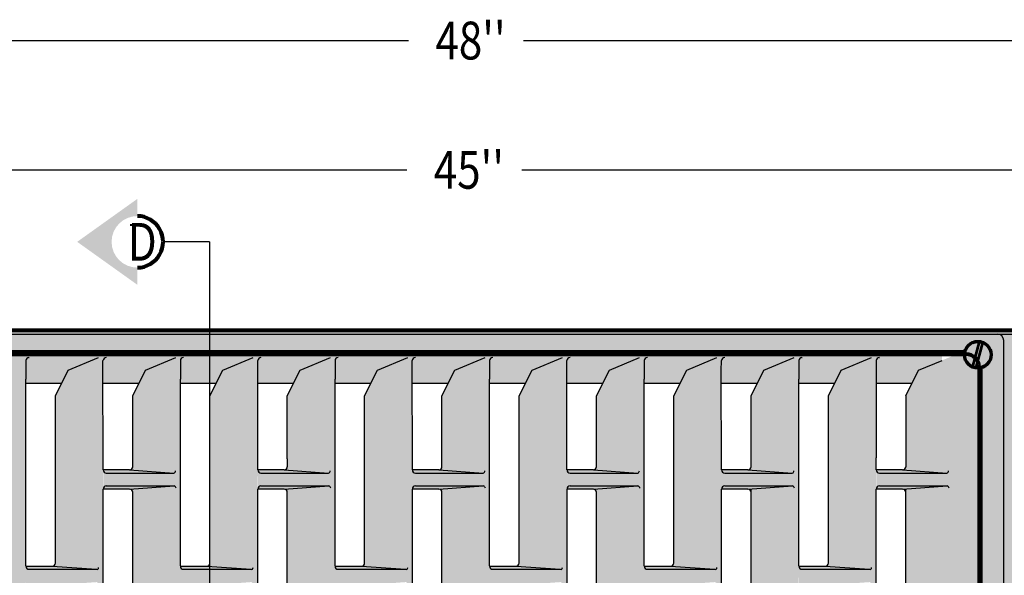
# Model space of a CAD drawing. Units: feet. Extents: x -2137151 to -2130416, y -2138969 to -2136494.
# Drawn here: x -2133056 to -2132483, y -2137040 to -2136717 of the extents above; entities that cross this region are included whole.
import ezdxf
from ezdxf.enums import TextEntityAlignment as Align

# ---------------------------------------------------------------- set-up
doc = ezdxf.new("R2010")
doc.units = ezdxf.units.FT
doc.header["$MEASUREMENT"] = 0
doc.layers.add('dsnCellElements', color=7, linetype='Continuous', lineweight=0)
doc.layers.add('Level 1', color=7, linetype='Continuous', lineweight=0)
doc.styles.add('Style-font001', font='font001.shx')
doc.styles.add('Style-ROAD_DESIGN_GENERAL', font='ROAD_DESIGN_GENERAL.shx')

# ---------------------------------------------------------------- blocks, each defined once
blk = doc.blocks.new('SECA')
at = {"layer": 'dsnCellElements', "linetype": 'Continuous', "lineweight": 30}
blk.add_hatch(color=7, dxfattribs=at).paths.add_polyline_path([(15, 15, -0.999986), (15, -15), (15, -15), (15, -25), (50, 0), (15, 25), (15, 15)])
at = {"layer": 'dsnCellElements', "color": 7, "linetype": 'Continuous', "lineweight": 80}
blk.add_arc((15, 0), 15, 89.99917, 270.00083, dxfattribs=at)
at = {"layer": 'dsnCellElements', "color": 7, "linetype": 'Continuous', "lineweight": 53, "style": 'Style-ROAD_DESIGN_GENERAL', "width": 0.8}
blk.add_attdef('SECA_24108', text='', height=15, dxfattribs=at).set_placement((15, 0), align=Align.MIDDLE_CENTER)

msp = doc.modelspace()

# ---------------------------------------------------------------- hatches: boundary and pattern name
at = {"linetype": 'Continuous', "lineweight": 30}
for points in [[(-2133089.7, -2136911.67), (-2133050.5, -2136911.67), (-2133050.5, -2136913.55, 0.414214), (-2133052.33, -2136915.38), (-2133052.33, -2136926.09), (-2133052.33, -2137284.99, 0.414214), (-2133050.5, -2137286.82), (-2133050.5, -2137288.7), (-2133089.7, -2137288.7), (-2133089.7, -2137288.41, -0.409569), (-2133097.28, -2137280.95), (-2133097.28, -2137280.95), (-2133097.28, -2136919.13), (-2133097.28, -2136919.13, -0.409569)], [(-2133050.62, -2136911.67), (-2133050.62, -2136913.55, 0.414214), (-2133052.45, -2136915.38), (-2133052.45, -2136928.55), (-2133031.58, -2136928.55), (-2133027.73, -2136920.85), (-2133010.11, -2136913.59), (-2133005.74, -2136913.55, 0.414214), (-2133007.57, -2136915.38), (-2133007.54, -2136928.55), (-2132986.58, -2136928.55), (-2132982.73, -2136920.85), (-2132965.11, -2136913.59), (-2132960.62, -2136913.55, 0.414214), (-2132962.45, -2136915.38), (-2132962.45, -2136928.55), (-2132941.58, -2136928.55), (-2132937.73, -2136920.85), (-2132920.11, -2136913.59), (-2132915.57, -2136913.55, 0.414214), (-2132917.4, -2136915.38), (-2132917.4, -2136928.55), (-2132896.58, -2136928.55), (-2132892.73, -2136920.85), (-2132875.11, -2136913.59), (-2132870.58, -2136913.55), (-2132870.62, -2136913.55, 0.414214), (-2132872.45, -2136915.38), (-2132872.45, -2136928.55), (-2132851.58, -2136928.55), (-2132847.73, -2136920.85), (-2132830.11, -2136913.59), (-2132825.62, -2136913.55, 0.414214), (-2132827.45, -2136915.38), (-2132827.44, -2136928.55), (-2132806.58, -2136928.55), (-2132802.73, -2136920.85), (-2132785.11, -2136913.59), (-2132780.62, -2136913.55, 0.414214), (-2132782.45, -2136915.38), (-2132782.45, -2136928.55), (-2132761.58, -2136928.55), (-2132757.73, -2136920.85), (-2132740.11, -2136913.59), (-2132735.62, -2136913.55, 0.414214), (-2132737.45, -2136915.38), (-2132737.73, -2136928.55), (-2132716.58, -2136928.55), (-2132712.73, -2136920.85), (-2132695.11, -2136913.59), (-2132690.62, -2136913.55, 0.414214), (-2132692.45, -2136915.38), (-2132692.45, -2136928.55), (-2132671.58, -2136928.55), (-2132667.73, -2136920.85), (-2132650.11, -2136913.59), (-2132645.62, -2136913.55, 0.414214), (-2132647.45, -2136915.38), (-2132647.57, -2136921.05), (-2132647.55, -2136928.55), (-2132626.58, -2136928.55), (-2132622.73, -2136920.85), (-2132605.11, -2136913.59), (-2132600.62, -2136913.55, 0.414214), (-2132602.45, -2136915.38), (-2132602.45, -2136928.55), (-2132581.58, -2136928.55), (-2132577.73, -2136920.85), (-2132560.11, -2136913.59), (-2132555.57, -2136913.55), (-2132555.62, -2136913.55, 0.414214), (-2132557.45, -2136915.38), (-2132557.45, -2136928.55), (-2132536.58, -2136928.55), (-2132532.73, -2136920.85), (-2132519.07, -2136915.22), (-2132519.07, -2136911.67)], [(-2132497.28, -2137280.95, -0.409569), (-2132504.86, -2137288.41), (-2132510.34, -2137288.7), (-2132532.61, -2137279.52), (-2132540.11, -2137264.52), (-2132540.09, -2137200.5), (-2132540.09, -2137168.21, 0.414214), (-2132541.92, -2137166.38), (-2132516.01, -2137164.5, -0.25182), (-2132514.8, -2137165.84), (-2132515.17, -2137155.69, -0.394889), (-2132516.13, -2137157), (-2132541.92, -2137155.13, 0.414214), (-2132540.09, -2137153.3), (-2132540.09, -2137077.61), (-2132540.09, -2137078, 0.414214), (-2132541.92, -2137076.17), (-2132516.01, -2137074.3, -0.25182), (-2132514.8, -2137075.63), (-2132515.17, -2137065.48, -0.394889), (-2132516.13, -2137066.8), (-2132541.92, -2137064.92, 0.414214), (-2132540.09, -2137063.09), (-2132540.09, -2137063.21), (-2132540.09, -2136991.98, 0.414214), (-2132541.92, -2136990.15), (-2132516.01, -2136988.28, -0.25182), (-2132514.8, -2136989.61), (-2132515.17, -2136979.47, -0.394889), (-2132516.13, -2136980.78), (-2132541.92, -2136978.9, 0.414214), (-2132540.09, -2136977.07), (-2132540.11, -2136977.33), (-2132540.11, -2136935.65), (-2132540.11, -2136935.85), (-2132532.61, -2136920.85), (-2132510.34, -2136911.67), (-2132504.86, -2136911.67, -0.409569), (-2132497.28, -2136919.13), (-2132497.28, -2136919.13), (-2132497.28, -2137280.95)], [(-2133007.33, -2136915.38), (-2133007.33, -2137035.84), (-2133009.99, -2137035.84, -0.503727), (-2133011.21, -2137036.8), (-2133036.94, -2137034.92, 0.414214), (-2133035.11, -2137033.09), (-2133035.11, -2137033.43), (-2133035.11, -2136935.85), (-2133027.61, -2136920.85), (-2133009.99, -2136913.59), (-2133005.45, -2136913.55), (-2133005.5, -2136913.55, 0.414214)], [(-2132966.13, -2136980.78), (-2132991.92, -2136978.9, 0.414214), (-2132990.09, -2136977.07), (-2132990.11, -2136935.85), (-2132982.61, -2136920.85), (-2132964.99, -2136913.59), (-2132960.5, -2136913.55, 0.414214), (-2132962.33, -2136915.38), (-2132962.33, -2136979.47), (-2132965.17, -2136979.47, -0.394889)], [(-2132917.33, -2136915.38), (-2132917.33, -2137035.84), (-2132919.99, -2137035.84, -0.503727), (-2132921.21, -2137036.8), (-2132946.94, -2137034.92, 0.414214), (-2132945.11, -2137033.09), (-2132945.11, -2137033.43), (-2132945.11, -2136935.85), (-2132937.61, -2136920.85), (-2132919.99, -2136913.59), (-2132915.45, -2136913.55), (-2132915.5, -2136913.55, 0.414214)], [(-2132876.13, -2136980.78), (-2132901.92, -2136978.9, 0.414214), (-2132900.09, -2136977.07), (-2132900.11, -2136935.85), (-2132892.61, -2136920.85), (-2132874.99, -2136913.59), (-2132870.5, -2136913.55, 0.414214), (-2132872.33, -2136915.38), (-2132872.33, -2136979.47), (-2132875.17, -2136979.47, -0.394889)], [(-2132827.33, -2136915.38), (-2132827.33, -2137035.84), (-2132829.99, -2137035.84, -0.503727), (-2132831.21, -2137036.8), (-2132856.94, -2137034.92, 0.414214), (-2132855.11, -2137033.09), (-2132855.11, -2137033.43), (-2132855.11, -2136935.85), (-2132847.61, -2136920.85), (-2132829.99, -2136913.59), (-2132825.45, -2136913.55), (-2132825.5, -2136913.55, 0.414214)], [(-2132786.13, -2136980.78), (-2132811.92, -2136978.9, 0.414214), (-2132810.09, -2136977.07), (-2132810.11, -2136935.85), (-2132802.61, -2136920.85), (-2132784.99, -2136913.59), (-2132780.5, -2136913.55, 0.414214), (-2132782.33, -2136915.38), (-2132782.33, -2136979.47), (-2132785.17, -2136979.47, -0.394889)], [(-2132737.33, -2136915.38), (-2132737.33, -2137035.84), (-2132739.99, -2137035.84, -0.503727), (-2132741.21, -2137036.8), (-2132766.94, -2137034.92, 0.414214), (-2132765.11, -2137033.09), (-2132765.11, -2137033.43), (-2132765.11, -2136935.85), (-2132757.61, -2136920.85), (-2132739.99, -2136913.59), (-2132735.45, -2136913.55), (-2132735.5, -2136913.55, 0.414214)], [(-2132696.13, -2136980.78), (-2132721.92, -2136978.9, 0.414214), (-2132720.09, -2136977.07), (-2132720.11, -2136935.85), (-2132712.61, -2136920.85), (-2132694.99, -2136913.59), (-2132690.5, -2136913.55, 0.414214), (-2132692.33, -2136915.38), (-2132692.33, -2136979.47), (-2132695.17, -2136979.47, -0.394889)], [(-2132647.33, -2136915.38), (-2132647.33, -2137035.84), (-2132649.99, -2137035.84, -0.503727), (-2132651.21, -2137036.8), (-2132676.94, -2137034.92, 0.414214), (-2132675.11, -2137033.09), (-2132675.11, -2137033.43), (-2132675.11, -2136935.85), (-2132667.61, -2136920.85), (-2132649.99, -2136913.59), (-2132645.45, -2136913.55), (-2132645.5, -2136913.55, 0.414214)], [(-2132606.13, -2136980.78), (-2132631.92, -2136978.9, 0.414214), (-2132630.09, -2136977.07), (-2132630.11, -2136935.85), (-2132622.61, -2136920.85), (-2132604.99, -2136913.59), (-2132600.5, -2136913.55, 0.414214), (-2132602.33, -2136915.38), (-2132602.33, -2136979.47), (-2132605.17, -2136979.47, -0.394889)], [(-2132557.33, -2136915.38), (-2132557.33, -2137035.84), (-2132559.99, -2137035.84, -0.503727), (-2132561.21, -2137036.8), (-2132586.94, -2137034.92, 0.414214), (-2132585.11, -2137033.09), (-2132585.11, -2137033.43), (-2132585.11, -2136935.85), (-2132577.61, -2136920.85), (-2132559.99, -2136913.59), (-2132555.45, -2136913.55), (-2132555.5, -2136913.55, 0.414214)], [(-2133007.21, -2136990.2), (-2133007.28, -2136978.98), (-2132991.92, -2136978.9), (-2132966.13, -2136980.78, 0.394889), (-2132965.17, -2136979.47), (-2132962.33, -2136979.47), (-2132962.33, -2136989.61), (-2132964.8, -2136989.61, 0.25182), (-2132966.01, -2136988.28), (-2132991.92, -2136990.15)], [(-2132917.21, -2136990.2), (-2132917.28, -2136978.98), (-2132901.92, -2136978.9), (-2132876.13, -2136980.78, 0.394889), (-2132875.17, -2136979.47), (-2132872.33, -2136979.47), (-2132872.33, -2136989.61), (-2132874.8, -2136989.61, 0.25182), (-2132876.01, -2136988.28), (-2132901.92, -2136990.15)], [(-2132827.21, -2136990.2), (-2132827.28, -2136978.98), (-2132811.92, -2136978.9), (-2132786.13, -2136980.78, 0.394889), (-2132785.17, -2136979.47), (-2132782.33, -2136979.47), (-2132782.33, -2136989.61), (-2132784.8, -2136989.61, 0.25182), (-2132786.01, -2136988.28), (-2132811.92, -2136990.15)], [(-2132737.21, -2136990.2), (-2132737.28, -2136978.98), (-2132721.92, -2136978.9), (-2132696.13, -2136980.78, 0.394889), (-2132695.17, -2136979.47), (-2132692.33, -2136979.47), (-2132692.33, -2136989.61), (-2132694.8, -2136989.61, 0.25182), (-2132696.01, -2136988.28), (-2132721.92, -2136990.15)], [(-2132647.21, -2136990.2), (-2132647.28, -2136978.98), (-2132631.92, -2136978.9), (-2132606.13, -2136980.78, 0.394889), (-2132605.17, -2136979.47), (-2132602.33, -2136979.47), (-2132602.33, -2136989.61), (-2132604.8, -2136989.61, 0.25182), (-2132606.01, -2136988.28), (-2132631.92, -2136990.15)], [(-2132557.21, -2136990.2), (-2132557.28, -2136978.95), (-2132557.21, -2136978.98), (-2132541.92, -2136978.9), (-2132516.13, -2136980.78, 0.394889), (-2132515.17, -2136979.47), (-2132514.8, -2136989.61, 0.25182), (-2132516.01, -2136988.28), (-2132541.92, -2136990.15)], [(-2132991.92, -2136990.15), (-2132966.01, -2136988.28, -0.25182), (-2132964.8, -2136989.61), (-2132962.33, -2136989.61), (-2132962.33, -2137065.48), (-2132965.17, -2137065.48, -0.394889), (-2132966.13, -2137066.8), (-2132991.92, -2137064.92, 0.414214), (-2132990.09, -2137063.09), (-2132990.09, -2137063.21), (-2132990.09, -2136991.98, 0.414214)], [(-2132901.92, -2136990.15), (-2132876.01, -2136988.28, -0.25182), (-2132874.8, -2136989.61), (-2132872.33, -2136989.61), (-2132872.33, -2137065.48), (-2132875.17, -2137065.48, -0.394889), (-2132876.13, -2137066.8), (-2132901.92, -2137064.92, 0.414214), (-2132900.09, -2137063.09), (-2132900.09, -2137063.21), (-2132900.09, -2136991.98, 0.414214)], [(-2132811.92, -2136990.15), (-2132786.01, -2136988.28, -0.25182), (-2132784.8, -2136989.61), (-2132782.33, -2136989.61), (-2132782.33, -2137065.48), (-2132785.17, -2137065.48, -0.394889), (-2132786.13, -2137066.8), (-2132811.92, -2137064.92, 0.414214), (-2132810.09, -2137063.09), (-2132810.09, -2137063.21), (-2132810.09, -2136991.98, 0.414214)], [(-2132721.92, -2136990.15), (-2132696.01, -2136988.28, -0.25182), (-2132694.8, -2136989.61), (-2132692.33, -2136989.61), (-2132692.33, -2137065.48), (-2132695.17, -2137065.48, -0.394889), (-2132696.13, -2137066.8), (-2132721.92, -2137064.92, 0.414214), (-2132720.09, -2137063.09), (-2132720.09, -2137063.21), (-2132720.09, -2136991.98, 0.414214)], [(-2132631.92, -2136990.15), (-2132606.01, -2136988.28, -0.25182), (-2132604.8, -2136989.61), (-2132602.33, -2136989.61), (-2132602.33, -2137065.48), (-2132605.17, -2137065.48, -0.394889), (-2132606.13, -2137066.8), (-2132631.92, -2137064.92, 0.414214), (-2132630.09, -2137063.09), (-2132630.09, -2137063.21), (-2132630.09, -2136991.98, 0.414214)], [(-2133052.3, -2137046.17), (-2133052.37, -2137034.95), (-2133037.02, -2137034.87), (-2133011.22, -2137036.75, 0.394889), (-2133010.26, -2137035.44), (-2133007.42, -2137035.44), (-2133007.42, -2137045.58), (-2133009.89, -2137045.58, 0.25182), (-2133011.1, -2137044.25), (-2133037.02, -2137046.12)], [(-2132962.3, -2137046.17), (-2132962.37, -2137034.95), (-2132947.02, -2137034.87), (-2132921.22, -2137036.75, 0.394889), (-2132920.26, -2137035.44), (-2132917.42, -2137035.44), (-2132917.42, -2137045.58), (-2132919.89, -2137045.58, 0.25182), (-2132921.1, -2137044.25), (-2132947.02, -2137046.12)], [(-2132872.3, -2137046.17), (-2132872.37, -2137034.95), (-2132857.02, -2137034.87), (-2132831.22, -2137036.75, 0.394889), (-2132830.26, -2137035.44), (-2132827.42, -2137035.44), (-2132827.42, -2137045.58), (-2132829.89, -2137045.58, 0.25182), (-2132831.1, -2137044.25), (-2132857.02, -2137046.12)], [(-2132782.3, -2137046.17), (-2132782.37, -2137034.95), (-2132767.02, -2137034.87), (-2132741.22, -2137036.75, 0.394889), (-2132740.26, -2137035.44), (-2132737.42, -2137035.44), (-2132737.42, -2137045.58), (-2132739.89, -2137045.58, 0.25182), (-2132741.1, -2137044.25), (-2132767.02, -2137046.12)], [(-2132692.3, -2137046.17), (-2132692.37, -2137034.95), (-2132677.02, -2137034.87), (-2132651.22, -2137036.75, 0.394889), (-2132650.26, -2137035.44), (-2132647.42, -2137035.44), (-2132647.42, -2137045.58), (-2132649.89, -2137045.58, 0.25182), (-2132651.1, -2137044.25), (-2132677.02, -2137046.12)], [(-2132602.3, -2137046.17), (-2132602.37, -2137034.95), (-2132587.02, -2137034.87), (-2132561.22, -2137036.75, 0.394889), (-2132560.26, -2137035.44), (-2132557.42, -2137035.44), (-2132557.42, -2137045.58), (-2132559.89, -2137045.58, 0.25182), (-2132561.1, -2137044.25), (-2132587.02, -2137046.12)]]:
    msp.add_hatch(color=9, dxfattribs=at).paths.add_polyline_path(points)
at = {"layer": 'Level 1', "linetype": 'Continuous', "lineweight": 53}
h = msp.add_hatch(color=9, dxfattribs=at)
h.paths.add_polyline_path([(-2132438.03, -2136901.58, 0.414214), (-2132441.78, -2136897.83), (-2133154.28, -2136897.83, 0.414214), (-2133158.03, -2136901.58), (-2133157.57, -2136901.84, 0.126819), (-2133158.03, -2136903.65), (-2133158.03, -2136908.4, 0.138613), (-2133157.48, -2136910.37), (-2133158.03, -2136910.71), (-2133158.03, -2137289.95), (-2133157.48, -2137290.29, 0.138613), (-2133158.03, -2137292.25), (-2133158.03, -2137297.01, 0.126819), (-2133157.57, -2137298.82), (-2133158.03, -2137299.08, 0.414214), (-2133154.28, -2137302.83), (-2132441.78, -2137302.83, 0.414214), (-2132438.03, -2137299.08), (-2132438.5, -2137298.82, 0.126819), (-2132438.03, -2137297.01), (-2132438.03, -2137292.25, 0.138613), (-2132438.59, -2137290.29), (-2132438.03, -2137289.95), (-2132438.03, -2136910.71), (-2132438.59, -2136910.37, 0.138613), (-2132438.03, -2136908.4), (-2132438.03, -2136903.65, 0.126819), (-2132438.5, -2136901.84)])
h.paths.add_polyline_path([(-2133140.22, -2137235.33, 1), (-2133130.85, -2137235.33, 1)], flags=16)
h.paths.add_polyline_path([(-2133140.22, -2137145.33, 1), (-2133130.85, -2137145.33, 1)], flags=16)
h.paths.add_polyline_path([(-2133143.97, -2137055.33, 1), (-2133134.6, -2137055.33, 1)], flags=16)
h.paths.add_polyline_path([(-2133143.97, -2136965.33, 1), (-2133134.6, -2136965.33, 1)], flags=16)
h.paths.add_polyline_path([(-2132462.72, -2137235.33, 1), (-2132453.35, -2137235.33, 1)], flags=16)
h.paths.add_polyline_path([(-2132462.72, -2137145.33, 1), (-2132453.35, -2137145.33, 1)], flags=16)
h.paths.add_polyline_path([(-2132466.47, -2137055.33, 1), (-2132457.1, -2137055.33, 1)], flags=16)
h.paths.add_polyline_path([(-2132466.47, -2136965.33, 1), (-2132457.1, -2136965.33, 1)], flags=16)
h.paths.add_polyline_path([(-2133089.98, -2137288.74, -2.566372), (-2133097.28, -2137280.8), (-2133097.28, -2137107.85, -1.408722), (-2133097.28, -2137092.81), (-2133097.28, -2136919.86, -2.510112), (-2133089.99, -2136911.68, -0.009482), (-2133089.7, -2136911.67), (-2132506.08, -2136911.67), (-2132506.08, -2136911.67, -2.200248), (-2132497.28, -2136919.84), (-2132497.28, -2137092.44, -1.152479), (-2132497.28, -2137108.22), (-2132497.28, -2137280.81, -2.246199), (-2132506.08, -2137288.74), (-2132506.08, -2137288.41), (-2133089.7, -2137288.7)], flags=16)
msp.add_hatch(color=8, dxfattribs=at).paths.add_polyline_path([(-2132490.14, -2136911.92, 1), (-2132506.08, -2136911.92, 1)])

# ---------------------------------------------------------------- linework, layer by layer
at = {"color": 7, "linetype": 'Continuous', "lineweight": 30}
for p, q in [((-2133158.03, -2136729.1), (-2132829.57, -2136729.1)), ((-2132762.69, -2136729.1), (-2132438.03, -2136729.1)), ((-2133139.28, -2136804.31), (-2132830.53, -2136804.31)), ((-2132763.65, -2136804.31), (-2132461.78, -2136804.31)), ((-2132945.4, -2136846.23), (-2132972.4, -2136846.23)), ((-2132945.4, -2136846.23), (-2132945.4, -2137358.74)), ((-2133107.41, -2136899.9), (-2132488.66, -2136899.9)), ((-2132488.66, -2136899.9), (-2132441.78, -2136899.9)), ((-2132483.03, -2137297.01), (-2132483.03, -2136903.65)), ((-2133052.33, -2136915.38), (-2133052.33, -2136926.09)), ((-2133050.5, -2136913.55), (-2133050.46, -2136913.55)), ((-2133027.61, -2136920.85), (-2133009.99, -2136913.59)), ((-2133007.3, -2136978.98), (-2133007.45, -2136915.38)), ((-2133005.5, -2136913.55), (-2133005.45, -2136913.55)), ((-2132982.61, -2136920.85), (-2132964.99, -2136913.59)), ((-2132962.33, -2136915.38), (-2132962.33, -2136926.09)), ((-2132960.5, -2136913.55), (-2132960.46, -2136913.55)), ((-2132937.61, -2136920.85), (-2132919.99, -2136913.59)), ((-2132917.28, -2136978.98), (-2132917.28, -2136915.38)), ((-2132915.5, -2136913.55), (-2132915.45, -2136913.55)), ((-2132892.61, -2136920.85), (-2132874.99, -2136913.59)), ((-2132872.33, -2136915.38), (-2132872.33, -2136926.09)), ((-2132870.5, -2136913.55), (-2132870.46, -2136913.55)), ((-2132847.61, -2136920.85), (-2132829.99, -2136913.59)), ((-2132827.29, -2136978.98), (-2132827.33, -2136915.38)), ((-2132825.5, -2136913.55), (-2132825.45, -2136913.55)), ((-2132802.61, -2136920.85), (-2132784.99, -2136913.59)), ((-2132782.33, -2136915.38), (-2132782.33, -2136926.09)), ((-2132780.5, -2136913.55), (-2132780.46, -2136913.55)), ((-2132757.61, -2136920.85), (-2132739.99, -2136913.59)), ((-2132737.45, -2136921.05), (-2132737.33, -2136915.38)), ((-2132735.5, -2136913.55), (-2132735.45, -2136913.55)), ((-2132712.61, -2136920.85), (-2132694.99, -2136913.59)), ((-2132692.33, -2136915.38), (-2132692.33, -2136926.09)), ((-2132690.5, -2136913.55), (-2132690.46, -2136913.55)), ((-2132667.61, -2136920.85), (-2132649.99, -2136913.59)), ((-2132647.45, -2136921.05), (-2132647.33, -2136915.38)), ((-2132645.5, -2136913.55), (-2132645.45, -2136913.55)), ((-2132622.61, -2136920.85), (-2132604.99, -2136913.59)), ((-2132602.33, -2136915.38), (-2132602.33, -2136926.09)), ((-2132600.5, -2136913.55), (-2132600.46, -2136913.55)), ((-2132577.61, -2136920.85), (-2132559.99, -2136913.59)), ((-2132557.33, -2136915.38), (-2132557.33, -2136971.84)), ((-2132555.5, -2136913.55), (-2132555.45, -2136913.55)), ((-2132532.61, -2136920.85), (-2132518.95, -2136915.22)), ((-2133035.11, -2136935.85), (-2133027.61, -2136920.85)), ((-2132990.11, -2136935.85), (-2132982.61, -2136920.85)), ((-2132945.11, -2136935.85), (-2132937.61, -2136920.85)), ((-2132900.11, -2136935.85), (-2132892.61, -2136920.85)), ((-2132855.11, -2136935.85), (-2132847.61, -2136920.85)), ((-2132810.11, -2136935.85), (-2132802.61, -2136920.85)), ((-2132765.11, -2136935.85), (-2132757.61, -2136920.85)), ((-2132737.3, -2136978.98), (-2132737.45, -2136921.05)), ((-2132720.11, -2136935.85), (-2132712.61, -2136920.85)), ((-2132675.11, -2136935.85), (-2132667.61, -2136920.85)), ((-2132647.3, -2136978.98), (-2132647.45, -2136921.05)), ((-2132630.11, -2136935.85), (-2132622.61, -2136920.85)), ((-2132585.11, -2136935.85), (-2132577.61, -2136920.85)), ((-2132540.11, -2136935.85), (-2132532.61, -2136920.85)), ((-2133052.33, -2136988.69), (-2133052.33, -2136926.09)), ((-2133052.14, -2136928.55), (-2133031.46, -2136928.55)), ((-2133007.45, -2136928.55), (-2132986.46, -2136928.55)), ((-2132962.33, -2136988.69), (-2132962.33, -2136926.09)), ((-2132962.14, -2136928.55), (-2132941.46, -2136928.55)), ((-2132917.28, -2136928.55), (-2132896.46, -2136928.55)), ((-2132872.33, -2136988.69), (-2132872.33, -2136926.09)), ((-2132872.14, -2136928.55), (-2132851.46, -2136928.55)), ((-2132827.45, -2136928.55), (-2132806.46, -2136928.55)), ((-2132782.33, -2136988.69), (-2132782.33, -2136926.09)), ((-2132782.14, -2136928.55), (-2132761.46, -2136928.55)), ((-2132737.45, -2136928.55), (-2132716.46, -2136928.55)), ((-2132692.33, -2136988.69), (-2132692.33, -2136926.09)), ((-2132692.14, -2136928.55), (-2132671.46, -2136928.55)), ((-2132647.45, -2136928.55), (-2132626.46, -2136928.55)), ((-2132602.33, -2136988.69), (-2132602.33, -2136926.09)), ((-2132602.14, -2136928.55), (-2132581.46, -2136928.55)), ((-2132557.45, -2136928.55), (-2132536.46, -2136928.55)), ((-2133035.11, -2137033.43), (-2133035.11, -2136935.85)), ((-2132990.09, -2136977.07), (-2132990.11, -2136935.85)), ((-2132945.11, -2137033.43), (-2132945.11, -2136935.85)), ((-2132900.09, -2136972.48), (-2132900.11, -2136935.85)), ((-2132855.11, -2137033.43), (-2132855.11, -2136935.85)), ((-2132810.09, -2136977.07), (-2132810.11, -2136935.85)), ((-2132765.11, -2137033.43), (-2132765.11, -2136935.85)), ((-2132720.09, -2136977.07), (-2132720.11, -2136935.85)), ((-2132675.11, -2137033.43), (-2132675.11, -2136935.85)), ((-2132630.09, -2136977.07), (-2132630.11, -2136935.85)), ((-2132585.11, -2137033.43), (-2132585.11, -2136935.85)), ((-2132540.11, -2136935.65), (-2132540.11, -2136977.33)), ((-2132900.09, -2136972.48), (-2132900.09, -2136977.07)), ((-2132557.31, -2136978.98), (-2132557.33, -2136971.84)), ((-2132991.92, -2136978.9), (-2133007.21, -2136978.98)), ((-2133005.45, -2136980.78), (-2132966.13, -2136980.78)), ((-2132991.92, -2136978.9), (-2132966.13, -2136980.78)), ((-2132901.92, -2136978.9), (-2132917.21, -2136978.98)), ((-2132915.45, -2136980.78), (-2132876.13, -2136980.78)), ((-2132901.92, -2136978.9), (-2132876.13, -2136980.78)), ((-2132811.92, -2136978.9), (-2132827.21, -2136978.98)), ((-2132825.45, -2136980.78), (-2132786.13, -2136980.78)), ((-2132811.92, -2136978.9), (-2132786.13, -2136980.78)), ((-2132721.92, -2136978.9), (-2132737.21, -2136978.98)), ((-2132735.45, -2136980.78), (-2132696.13, -2136980.78)), ((-2132721.92, -2136978.9), (-2132696.13, -2136980.78)), ((-2132631.92, -2136978.9), (-2132647.21, -2136978.98)), ((-2132645.45, -2136980.78), (-2132606.13, -2136980.78)), ((-2132631.92, -2136978.9), (-2132606.13, -2136980.78)), ((-2132541.92, -2136978.9), (-2132557.21, -2136978.98)), ((-2132555.45, -2136980.78), (-2132516.13, -2136980.78)), ((-2132541.92, -2136978.9), (-2132516.13, -2136980.78)), ((-2133052.33, -2137034.82), (-2133052.33, -2136988.69)), ((-2133007.28, -2137065.26), (-2133007.28, -2136990.2)), ((-2132991.92, -2136990.15), (-2133007.21, -2136990.2)), ((-2133005.45, -2136988.28), (-2132966.01, -2136988.28)), ((-2132991.92, -2136990.15), (-2132966.01, -2136988.28)), ((-2132990.09, -2137063.21), (-2132990.09, -2136991.98)), ((-2132962.33, -2137034.82), (-2132962.33, -2136988.69)), ((-2132917.28, -2137065.26), (-2132917.28, -2136990.2)), ((-2132901.92, -2136990.15), (-2132917.21, -2136990.2)), ((-2132915.45, -2136988.28), (-2132876.01, -2136988.28)), ((-2132901.92, -2136990.15), (-2132876.01, -2136988.28)), ((-2132900.09, -2137063.21), (-2132900.09, -2136991.98)), ((-2132872.33, -2137034.82), (-2132872.33, -2136988.69)), ((-2132827.28, -2137064.97), (-2132827.28, -2136990.2)), ((-2132811.92, -2136990.15), (-2132827.21, -2136990.2)), ((-2132825.45, -2136988.28), (-2132786.01, -2136988.28)), ((-2132811.92, -2136990.15), (-2132786.01, -2136988.28)), ((-2132810.09, -2137063.21), (-2132810.09, -2136991.98)), ((-2132782.33, -2137034.82), (-2132782.33, -2136988.69)), ((-2132737.28, -2137065.26), (-2132737.28, -2136990.2)), ((-2132721.92, -2136990.15), (-2132737.21, -2136990.2)), ((-2132735.45, -2136988.28), (-2132696.01, -2136988.28)), ((-2132721.92, -2136990.15), (-2132696.01, -2136988.28)), ((-2132720.09, -2137063.21), (-2132720.09, -2136991.98)), ((-2132692.33, -2137034.82), (-2132692.33, -2136988.69)), ((-2132647.28, -2137065.26), (-2132647.28, -2136990.2)), ((-2132631.92, -2136990.15), (-2132647.21, -2136990.2)), ((-2132645.45, -2136988.28), (-2132606.01, -2136988.28)), ((-2132631.92, -2136990.15), (-2132606.01, -2136988.28)), ((-2132630.09, -2137063.21), (-2132630.09, -2136990.37)), ((-2132602.33, -2137034.82), (-2132602.33, -2136988.69)), ((-2132557.28, -2137065.26), (-2132557.28, -2136990.2)), ((-2132541.92, -2136990.15), (-2132557.21, -2136990.2)), ((-2132555.45, -2136988.28), (-2132516.01, -2136988.28)), ((-2132541.92, -2136990.15), (-2132516.01, -2136988.28)), ((-2132540.09, -2137063.21), (-2132540.09, -2136990.37)), ((-2133052.3, -2137034.92), (-2133036.94, -2137034.92)), ((-2133050.5, -2137036.8), (-2133011.21, -2137036.8)), ((-2133036.94, -2137034.92), (-2133011.21, -2137036.8)), ((-2132962.3, -2137034.92), (-2132946.94, -2137034.92)), ((-2132960.5, -2137036.8), (-2132921.21, -2137036.8)), ((-2132946.94, -2137034.92), (-2132921.21, -2137036.8)), ((-2132872.3, -2137034.92), (-2132856.94, -2137034.92)), ((-2132870.5, -2137036.8), (-2132831.21, -2137036.8)), ((-2132856.94, -2137034.92), (-2132831.21, -2137036.8)), ((-2132782.3, -2137034.92), (-2132766.94, -2137034.92)), ((-2132780.5, -2137036.8), (-2132741.21, -2137036.8)), ((-2132766.94, -2137034.92), (-2132741.21, -2137036.8)), ((-2132692.3, -2137034.92), (-2132676.94, -2137034.92)), ((-2132690.5, -2137036.8), (-2132651.21, -2137036.8)), ((-2132676.94, -2137034.92), (-2132651.21, -2137036.8)), ((-2132602.3, -2137034.92), (-2132586.94, -2137034.92)), ((-2132600.5, -2137036.8), (-2132561.21, -2137036.8)), ((-2132586.94, -2137034.92), (-2132561.21, -2137036.8))]:
    msp.add_line(p, q, dxfattribs=at)
at = {"color": 7, "linetype": 'Continuous', "lineweight": 80}
for p, q in [((-2132441.78, -2136897.83), (-2133154.28, -2136897.83)), ((-2133089.7, -2136911.67), (-2132504.86, -2136911.67)), ((-2132497.28, -2136919.13), (-2132497.28, -2137280.95))]:
    msp.add_line(p, q, dxfattribs=at)
at = {"color": 7, "linetype": 'Continuous', "lineweight": 53}
for p, q in [((-2132500.95, -2136918.86), (-2132497.1, -2136904.49)), ((-2132499.13, -2136919.35), (-2132495.28, -2136904.97)), ((-2132505.39, -2136910.08), (-2133090.68, -2136910.08)), ((-2132496.16, -2136919.16), (-2132496.16, -2137092.36))]:
    msp.add_line(p, q, dxfattribs=at)
at = {"color": 7, "linetype": 'Continuous', "lineweight": 30, "flags": 128}
msp.add_lwpolyline([(-2132504.86, -2136911.67), (-2132504.86, -2136911.67)], dxfattribs=at)
at = {"color": 7, "linetype": 'Continuous', "lineweight": 53}
msp.add_circle((-2132498.11, -2136911.92), 7.5, dxfattribs=at)
at = {"color": 7, "linetype": 'Continuous', "lineweight": 30}
for centre, radius, start, end in [((-2132486.78, -2136903.65), 3.75, 0, 90), ((-2133050.5, -2136915.38), 1.83, 90, 180), ((-2133005.5, -2136915.38), 1.83, 90, 180), ((-2132960.5, -2136915.38), 1.83, 90, 180), ((-2132915.45, -2136915.38), 1.83, 90, 180), ((-2132870.5, -2136915.38), 1.83, 90, 180), ((-2132825.5, -2136915.38), 1.83, 90, 180), ((-2132780.5, -2136915.38), 1.83, 90, 180), ((-2132735.5, -2136915.38), 1.83, 90, 180), ((-2132690.5, -2136915.38), 1.83, 90, 180), ((-2132645.5, -2136915.38), 1.83, 90, 180), ((-2132600.5, -2136915.38), 1.83, 90, 180), ((-2132555.5, -2136915.38), 1.83, 90, 180), ((-2133005.45, -2136978.95), 1.83, 180, 270), ((-2132991.92, -2136977.07), 1.83, 270, 0), ((-2132966.35, -2136979.61), 1.19, 280.52428, 6.7183), ((-2132915.45, -2136978.95), 1.83, 180, 270), ((-2132901.92, -2136977.07), 1.83, 270, 0), ((-2132876.35, -2136979.61), 1.19, 280.52428, 6.7183), ((-2132825.45, -2136978.95), 1.83, 180, 270), ((-2132811.92, -2136977.07), 1.83, 270, 0), ((-2132786.35, -2136979.61), 1.19, 280.52428, 6.7183), ((-2132735.45, -2136978.95), 1.83, 180, 270), ((-2132721.92, -2136977.07), 1.83, 270, 0), ((-2132696.35, -2136979.61), 1.19, 280.52428, 6.7183), ((-2132645.45, -2136978.95), 1.83, 180, 270), ((-2132631.92, -2136977.07), 1.83, 270, 0), ((-2132606.35, -2136979.61), 1.19, 280.52428, 6.7183), ((-2132555.45, -2136978.95), 1.83, 180, 270), ((-2132541.92, -2136977.07), 1.83, 270, 0), ((-2132516.35, -2136979.61), 1.19, 280.52428, 6.7183), ((-2133005.45, -2136990.11), 1.83, 90, 180), ((-2132991.92, -2136991.98), 1.83, 0, 90), ((-2132966.65, -2136990.07), 1.9, 13.8796, 70.41697), ((-2132915.45, -2136990.11), 1.83, 90, 180), ((-2132901.92, -2136991.98), 1.83, 0, 90), ((-2132876.65, -2136990.07), 1.9, 13.8796, 70.41697), ((-2132825.45, -2136990.11), 1.83, 90, 180), ((-2132811.92, -2136991.98), 1.83, 0, 90), ((-2132786.65, -2136990.07), 1.9, 13.8796, 70.41697), ((-2132735.45, -2136990.11), 1.83, 90, 180), ((-2132721.92, -2136991.98), 1.83, 0, 90), ((-2132696.65, -2136990.07), 1.9, 13.8796, 70.41697), ((-2132645.45, -2136990.11), 1.83, 90, 180), ((-2132631.92, -2136991.98), 1.83, 0, 90), ((-2132606.65, -2136990.07), 1.9, 13.8796, 70.41697), ((-2132555.45, -2136990.11), 1.83, 90, 180), ((-2132541.92, -2136991.98), 1.83, 0, 90), ((-2132516.65, -2136990.07), 1.9, 13.8796, 70.41697), ((-2133050.5, -2137034.97), 1.83, 180, 270), ((-2133036.94, -2137033.09), 1.83, 270, 0), ((-2133010.95, -2137035.87), 0.963, 254.68655, 1.62901), ((-2132960.5, -2137034.97), 1.83, 180, 270), ((-2132946.94, -2137033.09), 1.83, 270, 0), ((-2132920.95, -2137035.87), 0.963, 254.68655, 1.62901), ((-2132870.5, -2137034.97), 1.83, 180, 270), ((-2132856.94, -2137033.09), 1.83, 270, 0), ((-2132830.95, -2137035.87), 0.963, 254.68655, 1.62901), ((-2132780.5, -2137034.97), 1.83, 180, 270), ((-2132766.94, -2137033.09), 1.83, 270, 0), ((-2132740.95, -2137035.87), 0.963, 254.68655, 1.62901), ((-2132690.5, -2137034.97), 1.83, 180, 270), ((-2132676.94, -2137033.09), 1.83, 270, 0), ((-2132650.95, -2137035.87), 0.963, 254.68655, 1.62901), ((-2132600.5, -2137034.97), 1.83, 180, 270), ((-2132586.94, -2137033.09), 1.83, 270, 0), ((-2132560.95, -2137035.87), 0.963, 254.68655, 1.62901)]:
    msp.add_arc(centre, radius, start, end, dxfattribs=at)
at = {"color": 7, "linetype": 'Continuous', "lineweight": 80}
msp.add_arc((-2132504.86, -2136919.25), 7.58, 0.91014, 90, dxfattribs=at)
at = {"layer": 'Level 1', "color": 7, "linetype": 'Continuous', "lineweight": 53}
msp.add_circle((-2132498.11, -2136911.92), 7.97, dxfattribs=at)

# ---------------------------------------------------------------- block references
at = {"layer": 'dsnCellElements', "color": 7, "linetype": 'Continuous', "lineweight": 80, "rotation": 180}
msp.add_blockref('SECA', (-2132972.4, -2136846.23), dxfattribs=at).add_auto_attribs({'SECA_24108': '_'})

# ---------------------------------------------------------------- texts
at = {"color": 7, "linetype": 'Continuous', "lineweight": 40, "style": 'Style-font001', "width": 0.818182}
for s, p in [("48''", (-2132793.43, -2136729.1)), ("45''", (-2132794.39, -2136804.31))]:
    msp.add_text(s, height=22, dxfattribs=at).set_placement(p, align=Align.MIDDLE_CENTER)
at = {"layer": 'Level 1', "color": 7, "linetype": 'Continuous', "lineweight": 40, "style": 'Style-font001', "width": 0.818182}
msp.add_text('D', height=22, dxfattribs=at).set_placement((-2132993, -2136835.23), align=Align.TOP_LEFT)

doc.saveas('drawing.dxf')
